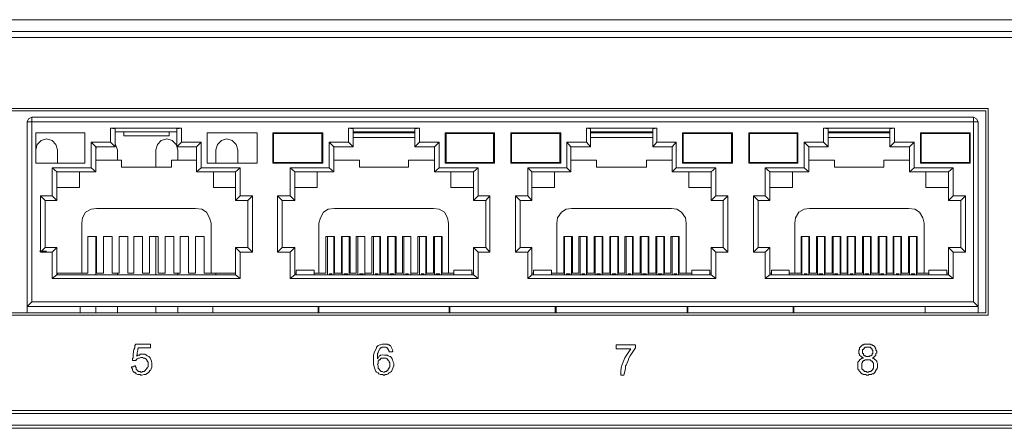
# Model space of a CAD drawing. Units: millimetres. Extents: x 124 to 859, y 168 to 405.
# Drawn here: x 333 to 399, y 168 to 195 of the extents above; entities that cross this region are included whole.
import ezdxf

# ---------------------------------------------------------------- set-up
doc = ezdxf.new("R2010")
doc.units = ezdxf.units.MM
doc.header["$LTSCALE"] = 23.1
doc.layers.add('レイヤー 1', color=7, linetype='CONTINUOUS')

msp = doc.modelspace()

# ---------------------------------------------------------------- linework, layer by layer
at = {"layer": 'レイヤー 1', "lineweight": 5}
for points in [[(205.045, 194.733), (440.044, 194.733)], [(440.044, 193.956), (205.045, 193.956)], [(397.515, 188.665), (269.098, 188.665)], [(397.515, 175.232), (397.515, 188.665)], [(334.084, 188.25), (333.877, 188.146), (333.773, 187.939)], [(333.773, 175.232), (333.773, 187.939)], [(396.996, 187.939), (333.773, 187.939)], [(334.084, 188.25), (334.084, 175.959)], [(334.084, 188.25), (396.685, 188.25)], [(396.685, 175.959), (396.685, 188.25)], [(396.996, 187.939), (396.893, 188.146), (396.685, 188.25)], [(396.996, 175.232), (396.996, 187.939)], [(334.344, 187.213), (334.344, 185.19)], [(334.344, 187.213), (337.611, 187.213)], [(337.611, 185.19), (337.611, 187.213)], [(339.323, 186.591), (339.323, 187.524)], [(339.323, 187.524), (339.634, 187.472)], [(339.323, 187.524), (344.042, 187.524)], [(339.634, 187.472), (339.634, 186.28)], [(343.731, 187.265), (339.634, 187.265)], [(340.205, 187.006), (340.205, 187.265)], [(343.213, 187.265), (343.213, 187.006)], [(344.042, 187.524), (343.731, 187.472)], [(343.731, 186.28), (343.731, 187.472)], [(344.042, 187.524), (344.042, 186.591)], [(345.754, 187.213), (345.754, 185.19)], [(345.754, 187.213), (349.073, 187.213)], [(349.073, 185.19), (349.073, 187.213)], [(350.111, 187.213), (350.111, 185.19)], [(350.111, 187.213), (353.43, 187.213)], [(350.318, 187.213), (350.318, 187.161)], [(350.37, 187.161), (350.37, 187.213)], [(350.889, 187.213), (350.889, 187.161)], [(350.889, 187.161), (350.889, 187.213)], [(351.044, 187.161), (351.044, 187.213)], [(352.548, 187.213), (352.548, 187.161)], [(352.652, 187.213), (352.652, 187.161)], [(352.704, 187.161), (352.704, 187.213)], [(353.171, 187.213), (353.171, 187.161)], [(353.223, 187.161), (353.223, 187.213)], [(353.43, 185.19), (353.43, 187.213)], [(355.141, 186.591), (355.141, 187.524)], [(355.141, 187.524), (355.453, 187.472)], [(355.141, 187.524), (359.861, 187.524)], [(355.453, 187.472), (355.453, 186.28)], [(359.55, 187.265), (355.453, 187.265)], [(359.55, 187.213), (355.453, 187.213)], [(355.971, 187.213), (355.971, 187.265)], [(358.979, 187.265), (358.979, 187.213)], [(359.861, 187.524), (359.55, 187.472)], [(359.55, 186.28), (359.55, 187.472)], [(359.861, 187.524), (359.861, 186.591)], [(361.573, 187.213), (361.573, 185.19)], [(361.573, 187.213), (364.84, 187.213)], [(361.78, 187.161), (361.832, 187.213)], [(361.78, 187.213), (361.78, 187.161)], [(362.299, 187.213), (362.299, 187.161)], [(362.299, 187.161), (362.299, 187.213)], [(362.454, 187.161), (362.454, 187.213)], [(363.959, 187.213), (363.959, 187.161)], [(364.114, 187.161), (364.114, 187.213)], [(364.114, 187.213), (364.114, 187.161)], [(364.633, 187.213), (364.633, 187.161)], [(364.633, 187.161), (364.633, 187.213)], [(364.84, 185.19), (364.84, 187.213)], [(365.929, 187.213), (365.929, 185.19)], [(365.929, 187.213), (369.249, 187.213)], [(366.137, 187.213), (366.137, 187.161)], [(366.189, 187.161), (366.189, 187.213)], [(366.707, 187.213), (366.656, 187.161)], [(366.707, 187.161), (366.707, 187.213)], [(366.811, 187.161), (366.811, 187.213)], [(368.315, 187.213), (368.315, 187.161)], [(368.471, 187.161), (368.471, 187.213)], [(368.471, 187.213), (368.471, 187.161)], [(368.989, 187.213), (368.989, 187.161)], [(369.041, 187.161), (369.041, 187.213)], [(369.249, 185.19), (369.249, 187.213)], [(370.96, 186.591), (370.96, 187.524)], [(371.22, 187.472), (370.96, 187.524)], [(370.96, 187.524), (375.628, 187.524)], [(371.22, 187.472), (371.22, 186.28)], [(375.369, 187.265), (371.22, 187.265)], [(375.369, 187.213), (371.22, 187.213)], [(371.79, 187.213), (371.79, 187.265)], [(374.798, 187.265), (374.798, 187.213)], [(375.369, 187.472), (375.628, 187.524)], [(375.369, 186.28), (375.369, 187.472)], [(375.628, 187.524), (375.628, 186.591)], [(377.34, 187.213), (377.34, 185.19)], [(377.34, 187.213), (380.659, 187.213)], [(377.547, 187.213), (377.547, 187.161)], [(377.599, 187.161), (377.599, 187.213)], [(378.118, 187.213), (378.118, 187.161)], [(378.118, 187.161), (378.118, 187.213)], [(378.273, 187.161), (378.273, 187.213)], [(379.777, 187.213), (379.777, 187.161)], [(379.881, 187.213), (379.881, 187.161)], [(379.933, 187.161), (379.933, 187.213)], [(380.4, 187.213), (380.4, 187.161)], [(380.452, 187.161), (380.452, 187.213)], [(380.659, 185.19), (380.659, 187.213)], [(381.748, 187.213), (381.748, 185.19)], [(381.748, 187.213), (385.016, 187.213)], [(381.956, 187.161), (381.956, 187.213)], [(381.956, 187.213), (381.956, 187.161)], [(382.474, 187.213), (382.474, 187.161)], [(382.474, 187.161), (382.474, 187.213)], [(382.63, 187.161), (382.63, 187.213)], [(384.134, 187.213), (384.134, 187.161)], [(384.29, 187.161), (384.29, 187.213)], [(384.29, 187.213), (384.29, 187.161)], [(384.756, 187.213), (384.808, 187.161)], [(384.808, 187.161), (384.808, 187.213)], [(385.016, 185.19), (385.016, 187.213)], [(386.727, 186.591), (386.727, 187.524)], [(386.727, 187.524), (387.038, 187.472)], [(386.727, 187.524), (391.447, 187.524)], [(387.038, 187.472), (387.038, 186.28)], [(391.136, 187.265), (387.038, 187.265)], [(391.136, 187.213), (387.038, 187.213)], [(387.609, 187.213), (387.609, 187.265)], [(390.617, 187.265), (390.617, 187.213)], [(391.447, 187.524), (391.136, 187.472)], [(391.136, 186.28), (391.136, 187.472)], [(391.447, 187.524), (391.447, 186.591)], [(393.158, 187.213), (393.158, 185.19)], [(393.158, 187.213), (396.478, 187.213)], [(393.366, 187.213), (393.366, 187.161)], [(393.418, 187.161), (393.418, 187.213)], [(393.885, 187.213), (393.885, 187.161)], [(393.936, 187.161), (393.936, 187.213)], [(394.04, 187.161), (394.04, 187.213)], [(395.544, 187.213), (395.544, 187.161)], [(395.7, 187.161), (395.7, 187.213)], [(395.7, 187.213), (395.7, 187.161)], [(396.218, 187.213), (396.218, 187.161)], [(396.27, 187.161), (396.27, 187.213)], [(396.478, 185.19), (396.478, 187.213)], [(335.796, 186.072), (335.692, 186.435), (335.433, 186.695), (335.07, 186.798), (334.707, 186.695), (334.447, 186.435), (334.344, 186.072)], [(338.026, 186.591), (338.337, 186.28)], [(338.026, 184.879), (338.026, 186.591)], [(338.026, 186.591), (339.323, 186.591)], [(339.323, 186.591), (339.634, 186.28)], [(340.205, 187.006), (343.213, 187.006)], [(343.783, 186.072), (343.68, 186.435), (343.42, 186.695), (343.057, 186.798), (342.694, 186.695), (342.435, 186.435), (342.331, 186.072)], [(343.731, 186.28), (344.042, 186.591)], [(344.042, 186.591), (345.339, 186.591)], [(345.339, 186.591), (345.028, 186.28)], [(345.339, 186.591), (345.339, 184.879)], [(347.777, 186.072), (347.673, 186.435), (347.414, 186.695), (347.051, 186.798), (346.688, 186.695), (346.428, 186.435), (346.325, 186.072)], [(350.163, 185.242), (350.163, 187.161)], [(353.378, 187.161), (350.163, 187.161)], [(353.378, 187.161), (353.378, 185.242)], [(353.845, 186.591), (354.156, 186.28)], [(353.845, 184.879), (353.845, 186.591)], [(353.845, 186.591), (355.141, 186.591)], [(355.141, 186.591), (355.453, 186.28)], [(355.453, 186.902), (359.55, 186.902)], [(359.861, 186.591), (359.55, 186.28)], [(359.861, 186.591), (361.158, 186.591)], [(361.158, 186.591), (360.847, 186.28)], [(361.158, 186.591), (361.158, 184.879)], [(361.625, 185.242), (361.625, 187.161)], [(364.788, 187.161), (361.625, 187.161)], [(364.788, 187.161), (364.788, 185.242)], [(365.981, 185.242), (365.981, 187.161)], [(369.197, 187.161), (365.981, 187.161)], [(369.197, 187.161), (369.197, 185.242)], [(369.664, 184.879), (369.664, 186.591)], [(369.923, 186.28), (369.664, 186.591)], [(369.664, 186.591), (370.96, 186.591)], [(370.96, 186.591), (371.22, 186.28)], [(371.22, 186.902), (375.369, 186.902)], [(375.369, 186.28), (375.628, 186.591)], [(375.628, 186.591), (376.925, 186.591)], [(376.925, 186.591), (376.665, 186.28)], [(376.925, 186.591), (376.925, 184.879)], [(377.392, 185.242), (377.392, 187.161)], [(380.607, 187.161), (377.392, 187.161)], [(380.607, 187.161), (380.607, 185.242)], [(381.8, 185.242), (381.8, 187.161)], [(384.964, 187.161), (381.8, 187.161)], [(384.964, 187.161), (384.964, 185.242)], [(385.431, 184.879), (385.431, 186.591)], [(385.431, 186.591), (385.742, 186.28)], [(385.431, 186.591), (386.727, 186.591)], [(386.727, 186.591), (387.038, 186.28)], [(387.038, 186.902), (391.136, 186.902)], [(391.447, 186.591), (391.136, 186.28)], [(391.447, 186.591), (392.743, 186.591)], [(392.743, 186.591), (392.432, 186.28)], [(392.743, 186.591), (392.743, 184.879)], [(393.21, 185.242), (393.21, 187.161)], [(396.426, 187.161), (393.21, 187.161)], [(396.426, 187.161), (396.426, 185.242)], [(335.796, 186.072), (335.796, 185.19)], [(338.337, 186.28), (338.337, 184.62)], [(339.634, 186.28), (338.337, 186.28)], [(338.389, 186.28), (338.337, 186.124)], [(339.79, 186.072), (339.634, 186.487)], [(339.79, 186.072), (339.79, 185.398)], [(342.331, 184.931), (342.331, 186.072)], [(345.028, 186.28), (343.731, 186.28)], [(343.783, 186.072), (343.783, 185.398)], [(345.028, 184.62), (345.028, 186.28)], [(346.325, 185.19), (346.325, 186.072)], [(347.777, 186.072), (347.777, 185.19)], [(354.156, 186.28), (354.156, 184.62)], [(355.453, 186.28), (354.156, 186.28)], [(360.847, 186.28), (359.55, 186.28)], [(360.847, 184.62), (360.847, 186.28)], [(369.923, 186.28), (369.923, 184.62)], [(371.22, 186.28), (369.923, 186.28)], [(376.665, 186.28), (375.369, 186.28)], [(376.665, 184.62), (376.665, 186.28)], [(385.742, 186.28), (385.742, 184.62)], [(387.038, 186.28), (385.742, 186.28)], [(392.432, 186.28), (391.136, 186.28)], [(392.432, 184.62), (392.432, 186.28)], [(338.337, 185.398), (340.049, 185.398)], [(340.049, 185.398), (340.049, 184.931)], [(343.368, 184.931), (343.368, 185.398)], [(343.368, 185.398), (345.028, 185.398)], [(354.156, 185.398), (355.867, 185.398)], [(355.867, 185.398), (355.867, 184.931)], [(359.135, 184.931), (359.135, 185.398)], [(359.135, 185.398), (360.847, 185.398)], [(369.923, 185.398), (371.635, 185.398)], [(371.635, 185.398), (371.635, 184.931)], [(374.954, 184.931), (374.954, 185.398)], [(374.954, 185.398), (376.665, 185.398)], [(385.742, 185.398), (387.453, 185.398)], [(387.453, 185.398), (387.453, 184.931)], [(390.721, 184.931), (390.721, 185.398)], [(390.721, 185.398), (392.432, 185.398)], [(334.344, 185.19), (337.611, 185.19)], [(335.433, 184.879), (335.744, 184.62)], [(335.433, 183.012), (335.433, 184.879)], [(335.433, 184.879), (338.026, 184.879)], [(335.744, 184.62), (335.744, 182.701)], [(338.337, 184.62), (335.744, 184.62)], [(337.248, 184.62), (337.248, 183.583)], [(338.026, 184.879), (338.337, 184.62)], [(340.049, 184.931), (343.368, 184.931)], [(345.339, 184.879), (345.028, 184.62)], [(347.621, 184.62), (345.028, 184.62)], [(345.339, 184.879), (347.932, 184.879)], [(345.754, 185.19), (349.073, 185.19)], [(346.169, 184.62), (346.169, 183.583)], [(347.932, 184.879), (347.621, 184.62)], [(347.621, 182.701), (347.621, 184.62)], [(347.932, 184.879), (347.932, 183.012)], [(350.111, 185.19), (353.43, 185.19)], [(350.163, 185.242), (353.378, 185.242)], [(351.252, 183.012), (351.252, 184.879)], [(351.252, 184.879), (351.563, 184.62)], [(351.252, 184.879), (353.845, 184.879)], [(351.563, 184.62), (351.563, 182.701)], [(354.156, 184.62), (351.563, 184.62)], [(353.067, 184.62), (353.067, 183.583)], [(353.845, 184.879), (354.156, 184.62)], [(355.867, 184.931), (359.135, 184.931)], [(361.158, 184.879), (360.847, 184.62)], [(363.44, 184.62), (360.847, 184.62)], [(361.158, 184.879), (363.751, 184.879)], [(361.573, 185.19), (364.84, 185.19)], [(361.625, 185.242), (364.788, 185.242)], [(361.936, 184.62), (361.936, 183.583)], [(363.44, 184.62), (363.751, 184.879)], [(363.44, 182.701), (363.44, 184.62)], [(363.751, 184.879), (363.751, 183.012)], [(365.929, 185.19), (369.249, 185.19)], [(365.981, 185.242), (369.197, 185.242)], [(367.071, 183.012), (367.071, 184.879)], [(367.33, 184.62), (367.071, 184.879)], [(367.071, 184.879), (369.664, 184.879)], [(367.33, 184.62), (367.33, 182.701)], [(369.923, 184.62), (367.33, 184.62)], [(368.834, 184.62), (368.834, 183.583)], [(369.923, 184.62), (369.664, 184.879)], [(371.635, 184.931), (374.954, 184.931)], [(376.925, 184.879), (376.665, 184.62)], [(379.259, 184.62), (376.665, 184.62)], [(376.925, 184.879), (379.57, 184.879)], [(377.34, 185.19), (380.659, 185.19)], [(377.392, 185.242), (380.607, 185.242)], [(377.755, 184.62), (377.755, 183.583)], [(379.259, 184.62), (379.57, 184.879)], [(379.259, 182.701), (379.259, 184.62)], [(379.57, 184.879), (379.57, 183.012)], [(381.748, 185.19), (385.016, 185.19)], [(381.8, 185.242), (384.964, 185.242)], [(382.837, 183.012), (382.837, 184.879)], [(382.837, 184.879), (383.148, 184.62)], [(382.837, 184.879), (385.431, 184.879)], [(383.148, 184.62), (383.148, 182.701)], [(385.742, 184.62), (383.148, 184.62)], [(384.653, 184.62), (384.653, 183.583)], [(385.431, 184.879), (385.742, 184.62)], [(387.453, 184.931), (390.721, 184.931)], [(392.743, 184.879), (392.432, 184.62)], [(395.026, 184.62), (392.432, 184.62)], [(392.743, 184.879), (395.337, 184.879)], [(393.158, 185.19), (396.478, 185.19)], [(393.21, 185.242), (396.426, 185.242)], [(393.521, 184.62), (393.521, 183.583)], [(395.026, 184.62), (395.337, 184.879)], [(395.026, 182.701), (395.026, 184.62)], [(395.337, 184.879), (395.337, 183.012)], [(335.744, 183.583), (337.248, 183.583)], [(347.621, 183.583), (346.169, 183.583)], [(351.563, 183.583), (353.067, 183.583)], [(363.44, 183.583), (361.936, 183.583)], [(367.33, 183.583), (368.834, 183.583)], [(379.259, 183.583), (377.755, 183.583)], [(383.148, 183.583), (384.653, 183.583)], [(395.026, 183.583), (393.521, 183.583)], [(334.655, 183.012), (334.966, 182.701)], [(334.655, 179.278), (334.655, 183.012)], [(334.655, 183.012), (335.433, 183.012)], [(334.966, 182.701), (334.966, 179.589)], [(335.744, 182.701), (334.966, 182.701)], [(335.433, 183.012), (335.744, 182.701)], [(347.932, 183.012), (347.621, 182.701)], [(348.451, 182.701), (347.621, 182.701)], [(347.932, 183.012), (348.762, 183.012)], [(348.762, 183.012), (348.451, 182.701)], [(348.451, 179.589), (348.451, 182.701)], [(348.762, 183.012), (348.762, 179.278)], [(350.422, 179.278), (350.422, 183.012)], [(350.733, 182.701), (350.422, 183.012)], [(350.422, 183.012), (351.252, 183.012)], [(350.733, 182.701), (350.733, 179.589)], [(351.563, 182.701), (350.733, 182.701)], [(351.252, 183.012), (351.563, 182.701)], [(363.44, 182.701), (363.751, 183.012)], [(364.27, 182.701), (363.44, 182.701)], [(363.751, 183.012), (364.529, 183.012)], [(364.27, 182.701), (364.529, 183.012)], [(364.27, 179.589), (364.27, 182.701)], [(364.529, 183.012), (364.529, 179.278)], [(366.24, 179.278), (366.24, 183.012)], [(366.552, 182.701), (366.24, 183.012)], [(366.24, 183.012), (367.071, 183.012)], [(366.552, 182.701), (366.552, 179.589)], [(367.33, 182.701), (366.552, 182.701)], [(367.071, 183.012), (367.33, 182.701)], [(379.259, 182.701), (379.57, 183.012)], [(380.037, 182.701), (379.259, 182.701)], [(379.57, 183.012), (380.348, 183.012)], [(380.037, 182.701), (380.348, 183.012)], [(380.037, 179.589), (380.037, 182.701)], [(380.348, 183.012), (380.348, 179.278)], [(382.059, 179.278), (382.059, 183.012)], [(382.37, 182.701), (382.059, 183.012)], [(382.059, 183.012), (382.837, 183.012)], [(382.37, 182.701), (382.37, 179.589)], [(383.148, 182.701), (382.37, 182.701)], [(382.837, 183.012), (383.148, 182.701)], [(395.026, 182.701), (395.337, 183.012)], [(395.855, 182.701), (395.026, 182.701)], [(395.337, 183.012), (396.166, 183.012)], [(395.855, 182.701), (396.166, 183.012)], [(395.855, 179.589), (395.855, 182.701)], [(396.166, 183.012), (396.166, 179.278)], [(338.389, 182.182), (338.026, 182.13), (337.663, 181.923), (337.456, 181.56), (337.404, 181.197)], [(344.976, 182.182), (338.389, 182.182)], [(346.013, 181.197), (345.91, 181.56), (345.702, 181.923), (345.391, 182.13), (344.976, 182.182)], [(354.208, 182.182), (353.793, 182.13), (353.482, 181.923), (353.274, 181.56), (353.171, 181.197)], [(360.795, 182.182), (354.208, 182.182)], [(361.78, 181.197), (361.728, 181.56), (361.521, 181.923), (361.158, 182.13), (360.795, 182.182)], [(369.975, 182.182), (369.612, 182.13), (369.3, 181.923), (369.041, 181.56), (368.989, 181.197)], [(376.614, 182.182), (369.975, 182.182)], [(377.599, 181.197), (377.547, 181.56), (377.288, 181.923), (376.977, 182.13), (376.614, 182.182)], [(385.794, 182.182), (385.431, 182.13), (385.068, 181.923), (384.86, 181.56), (384.808, 181.197)], [(392.38, 182.182), (385.794, 182.182)], [(393.418, 181.197), (393.314, 181.56), (393.106, 181.923), (392.795, 182.13), (392.38, 182.182)], [(337.404, 177.877), (337.404, 181.197)], [(346.013, 181.197), (346.013, 177.877)], [(353.171, 177.877), (353.171, 181.197)], [(361.78, 181.197), (361.78, 177.877)], [(368.989, 177.877), (368.989, 181.197)], [(377.599, 181.197), (377.599, 177.877)], [(384.808, 177.877), (384.808, 181.197)], [(393.418, 181.197), (393.418, 177.877)], [(337.819, 180.315), (337.819, 177.877)], [(337.819, 180.315), (338.389, 180.315)], [(338.337, 177.774), (338.337, 180.315)], [(338.389, 177.877), (338.389, 180.315)], [(338.856, 180.315), (338.856, 177.877)], [(338.856, 180.315), (339.427, 180.315)], [(339.427, 177.877), (339.427, 180.315)], [(339.893, 180.315), (339.893, 177.877)], [(339.893, 180.315), (340.464, 180.315)], [(340.464, 177.877), (340.464, 180.315)], [(340.879, 180.315), (340.879, 177.877)], [(340.879, 180.315), (341.449, 180.315)], [(341.449, 177.877), (341.449, 180.315)], [(341.916, 180.315), (341.916, 177.877)], [(341.916, 180.315), (342.487, 180.315)], [(342.331, 177.774), (342.331, 180.315)], [(342.487, 177.877), (342.487, 180.315)], [(342.954, 180.315), (342.954, 177.877)], [(342.954, 180.315), (343.524, 180.315)], [(343.524, 177.877), (343.524, 180.315)], [(343.939, 180.315), (343.939, 177.877)], [(343.939, 180.315), (344.509, 180.315)], [(344.509, 177.877), (344.509, 180.315)], [(344.976, 180.315), (344.976, 177.877)], [(345.547, 180.315), (344.976, 180.315)], [(345.547, 177.877), (345.547, 180.315)], [(353.638, 180.315), (353.638, 177.877)], [(353.638, 180.315), (354.208, 180.315)], [(353.741, 177.774), (353.741, 180.315)], [(354.156, 177.774), (354.156, 180.315)], [(354.208, 177.877), (354.208, 180.315)], [(354.675, 180.315), (354.675, 177.877)], [(354.675, 180.315), (355.245, 180.315)], [(354.727, 177.774), (354.727, 180.315)], [(355.193, 177.774), (355.193, 180.315)], [(355.245, 177.877), (355.245, 180.315)], [(355.66, 180.315), (355.66, 177.877)], [(355.66, 180.315), (356.231, 180.315)], [(355.764, 177.774), (355.764, 180.315)], [(356.231, 177.774), (356.231, 180.315), (356.231, 177.877)], [(356.698, 180.315), (356.698, 177.877)], [(356.698, 180.315), (357.268, 180.315)], [(356.801, 177.774), (356.801, 180.315)], [(357.216, 177.774), (357.216, 180.315)], [(357.268, 177.877), (357.268, 180.315)], [(357.735, 180.315), (357.735, 177.877)], [(357.735, 180.315), (358.305, 180.315)], [(357.787, 177.774), (357.787, 180.315)], [(358.253, 177.774), (358.253, 180.315)], [(358.305, 177.877), (358.305, 180.315)], [(358.72, 180.315), (358.72, 177.877)], [(358.72, 180.315), (359.291, 180.315)], [(358.824, 177.774), (358.824, 180.315)], [(359.291, 177.774), (359.291, 180.315), (359.291, 177.877)], [(359.757, 180.315), (359.757, 177.877)], [(359.757, 180.315), (360.328, 180.315)], [(359.861, 177.774), (359.861, 180.315)], [(360.276, 177.774), (360.276, 180.315)], [(360.328, 177.877), (360.328, 180.315)], [(360.795, 180.315), (360.795, 177.877)], [(361.365, 180.315), (360.795, 180.315)], [(360.847, 177.774), (360.847, 180.315)], [(361.313, 177.774), (361.313, 180.315)], [(361.365, 177.877), (361.365, 180.315)], [(369.456, 180.315), (369.456, 177.877)], [(369.456, 180.315), (370.027, 180.315)], [(369.508, 177.774), (369.508, 180.315)], [(369.975, 177.774), (369.975, 180.315)], [(370.027, 177.877), (370.027, 180.315)], [(370.442, 180.315), (370.442, 177.877)], [(370.442, 180.315), (371.012, 180.315)], [(370.546, 177.774), (370.546, 180.315)], [(370.96, 177.774), (370.96, 180.315)], [(371.012, 177.877), (371.012, 180.315)], [(371.479, 180.315), (371.479, 177.877)], [(371.479, 180.315), (372.049, 180.315)], [(371.531, 177.774), (371.531, 180.315)], [(371.998, 177.774), (371.998, 180.315)], [(372.049, 177.877), (372.049, 180.315)], [(372.516, 180.315), (372.516, 177.877)], [(372.516, 180.315), (373.087, 180.315)], [(372.568, 177.774), (372.568, 180.315)], [(373.035, 177.774), (373.035, 180.315)], [(373.087, 177.877), (373.087, 180.315)], [(373.502, 180.315), (373.502, 177.877)], [(373.502, 180.315), (374.072, 180.315)], [(373.606, 177.774), (373.606, 180.315)], [(374.021, 177.774), (374.021, 180.315)], [(374.072, 177.877), (374.072, 180.315)], [(374.539, 180.315), (374.539, 177.877)], [(374.539, 180.315), (375.109, 180.315)], [(374.591, 177.774), (374.591, 180.315)], [(375.058, 177.774), (375.058, 180.315)], [(375.109, 177.877), (375.109, 180.315)], [(375.576, 180.315), (375.576, 177.877)], [(375.576, 180.315), (376.147, 180.315)], [(375.628, 177.774), (375.628, 180.315)], [(376.095, 177.774), (376.095, 180.315)], [(376.147, 177.877), (376.147, 180.315)], [(376.562, 180.315), (376.562, 177.877)], [(377.132, 180.315), (376.562, 180.315)], [(376.665, 177.774), (376.665, 180.315)], [(377.08, 177.774), (377.08, 180.315)], [(377.132, 177.877), (377.132, 180.315)], [(385.223, 180.315), (385.223, 177.877)], [(385.223, 180.315), (385.794, 180.315)], [(385.275, 177.774), (385.275, 180.315)], [(385.742, 177.774), (385.742, 180.315)], [(385.794, 177.877), (385.794, 180.315)], [(386.26, 180.315), (386.26, 177.877)], [(386.26, 180.315), (386.831, 180.315)], [(386.312, 177.774), (386.312, 180.315)], [(386.779, 177.774), (386.779, 180.315)], [(386.831, 177.877), (386.831, 180.315)], [(387.298, 180.315), (387.298, 177.877)], [(387.298, 180.315), (387.868, 180.315)], [(387.35, 177.774), (387.35, 180.315)], [(387.817, 177.774), (387.817, 180.315)], [(387.868, 177.877), (387.868, 180.315)], [(388.283, 180.315), (388.283, 177.877)], [(388.283, 180.315), (388.854, 180.315)], [(388.335, 177.774), (388.335, 180.315)], [(388.802, 177.774), (388.802, 180.315)], [(388.854, 177.877), (388.854, 180.315)], [(389.32, 180.315), (389.32, 177.877)], [(389.32, 180.315), (389.891, 180.315)], [(389.372, 177.774), (389.372, 180.315)], [(389.839, 177.774), (389.839, 180.315)], [(389.891, 177.877), (389.891, 180.315)], [(390.358, 180.315), (390.358, 177.877)], [(390.358, 180.315), (390.928, 180.315)], [(390.41, 177.774), (390.41, 180.315)], [(390.877, 177.774), (390.877, 180.315)], [(390.928, 177.877), (390.928, 180.315)], [(391.343, 180.315), (391.343, 177.877)], [(391.343, 180.315), (391.914, 180.315)], [(391.395, 177.774), (391.395, 180.315)], [(391.862, 177.774), (391.862, 180.315)], [(391.914, 177.877), (391.914, 180.315)], [(392.38, 180.315), (392.38, 177.877)], [(392.951, 180.315), (392.38, 180.315)], [(392.432, 177.774), (392.432, 180.315)], [(392.899, 177.774), (392.899, 180.315)], [(392.951, 177.877), (392.951, 180.315)], [(334.655, 179.278), (334.966, 179.589)], [(334.966, 179.589), (335.744, 179.589)], [(335.744, 179.589), (335.433, 179.278)], [(335.744, 179.589), (335.744, 177.774)], [(347.621, 177.774), (347.621, 179.589)], [(347.932, 179.278), (347.621, 179.589)], [(347.621, 179.589), (348.451, 179.589)], [(348.762, 179.278), (348.451, 179.589)], [(350.422, 179.278), (350.733, 179.589)], [(350.733, 179.589), (351.563, 179.589)], [(351.563, 179.589), (351.252, 179.278)], [(351.563, 179.589), (351.563, 177.774)], [(363.44, 177.774), (363.44, 179.589)], [(363.44, 179.589), (363.751, 179.278)], [(363.44, 179.589), (364.27, 179.589)], [(364.27, 179.589), (364.529, 179.278)], [(366.24, 179.278), (366.552, 179.589)], [(366.552, 179.589), (367.33, 179.589)], [(367.33, 179.589), (367.071, 179.278)], [(367.33, 179.589), (367.33, 177.774)], [(379.259, 177.774), (379.259, 179.589)], [(379.259, 179.589), (379.57, 179.278)], [(379.259, 179.589), (380.037, 179.589)], [(380.037, 179.589), (380.348, 179.278)], [(382.059, 179.278), (382.37, 179.589)], [(382.37, 179.589), (383.148, 179.589)], [(383.148, 179.589), (382.837, 179.278)], [(383.148, 179.589), (383.148, 177.774)], [(395.026, 177.774), (395.026, 179.589)], [(395.026, 179.589), (395.337, 179.278)], [(395.026, 179.589), (395.855, 179.589)], [(395.855, 179.589), (396.166, 179.278)], [(334.603, 179.33), (335.07, 179.33)], [(335.433, 179.278), (334.655, 179.278)], [(335.433, 177.514), (335.433, 179.278)], [(348.762, 179.278), (347.932, 179.278)], [(347.932, 179.278), (347.932, 177.514)], [(351.252, 179.278), (350.422, 179.278)], [(351.252, 177.514), (351.252, 179.278)], [(364.529, 179.278), (363.751, 179.278)], [(363.751, 179.278), (363.751, 177.514)], [(367.071, 179.278), (366.24, 179.278)], [(367.071, 177.514), (367.071, 179.278)], [(380.348, 179.278), (379.57, 179.278)], [(379.57, 179.278), (379.57, 177.514)], [(382.837, 179.278), (382.059, 179.278)], [(382.837, 177.514), (382.837, 179.278)], [(396.166, 179.278), (395.337, 179.278)], [(395.337, 179.278), (395.337, 177.514)], [(352.86, 178.085), (351.666, 178.085)], [(351.666, 178.085), (351.666, 177.774)], [(352.86, 177.774), (352.86, 178.085)], [(363.336, 178.085), (362.143, 178.085)], [(362.143, 178.085), (362.143, 177.774)], [(363.336, 177.774), (363.336, 178.085)], [(368.626, 178.085), (367.434, 178.085)], [(367.434, 178.085), (367.434, 177.774)], [(368.626, 177.774), (368.626, 178.085)], [(379.155, 178.085), (377.962, 178.085)], [(377.962, 178.085), (377.962, 177.774)], [(379.155, 177.774), (379.155, 178.085)], [(384.445, 178.085), (383.252, 178.085)], [(383.252, 178.085), (383.252, 177.774)], [(384.445, 177.774), (384.445, 178.085)], [(394.922, 178.085), (393.729, 178.085)], [(393.729, 178.085), (393.729, 177.774)], [(394.922, 177.774), (394.922, 178.085)], [(335.433, 177.514), (335.744, 177.774)], [(347.932, 177.514), (335.433, 177.514)], [(337.819, 177.877), (335.744, 177.877)], [(335.744, 177.774), (347.621, 177.774)], [(335.796, 177.877), (335.796, 177.774)], [(338.856, 177.877), (338.389, 177.877)], [(339.893, 177.877), (339.427, 177.877)], [(339.79, 177.877), (339.79, 177.774)], [(340.879, 177.877), (340.464, 177.877)], [(341.916, 177.877), (341.449, 177.877)], [(342.954, 177.877), (342.487, 177.877)], [(343.939, 177.877), (343.524, 177.877)], [(343.783, 177.877), (343.783, 177.774)], [(344.976, 177.877), (344.509, 177.877)], [(347.621, 177.877), (345.547, 177.877)], [(346.325, 177.774), (346.325, 177.877)], [(347.932, 177.514), (347.621, 177.774)], [(351.563, 177.774), (351.252, 177.514)], [(363.751, 177.514), (351.252, 177.514)], [(351.666, 177.877), (351.563, 177.877)], [(351.563, 177.774), (363.44, 177.774)], [(353.638, 177.877), (352.86, 177.877)], [(353.845, 177.825), (353.949, 177.825)], [(353.949, 177.825), (354.052, 177.825)], [(354.675, 177.877), (354.208, 177.877)], [(354.83, 177.825), (354.986, 177.825)], [(354.986, 177.825), (355.09, 177.825)], [(355.66, 177.877), (355.245, 177.877)], [(355.867, 177.825), (355.971, 177.825)], [(355.971, 177.825), (356.127, 177.825)], [(356.698, 177.877), (356.231, 177.877)], [(356.905, 177.825), (357.009, 177.825)], [(357.009, 177.825), (357.113, 177.825)], [(357.735, 177.877), (357.268, 177.877)], [(357.89, 177.825), (358.046, 177.825)], [(358.046, 177.825), (358.15, 177.825)], [(358.72, 177.877), (358.305, 177.877)], [(358.927, 177.825), (359.031, 177.825)], [(359.031, 177.825), (359.135, 177.825)], [(359.757, 177.877), (359.291, 177.877)], [(359.965, 177.825), (360.069, 177.825)], [(360.069, 177.825), (360.173, 177.825)], [(360.795, 177.877), (360.328, 177.877)], [(360.95, 177.825), (361.106, 177.825)], [(361.106, 177.825), (361.21, 177.825)], [(362.143, 177.877), (361.365, 177.877)], [(363.44, 177.877), (363.336, 177.877)], [(363.44, 177.774), (363.751, 177.514)], [(367.33, 177.774), (367.071, 177.514)], [(379.57, 177.514), (367.071, 177.514)], [(367.434, 177.877), (367.33, 177.877)], [(367.33, 177.774), (379.259, 177.774)], [(369.456, 177.877), (368.626, 177.877)], [(369.612, 177.825), (369.716, 177.825)], [(369.716, 177.825), (369.871, 177.825)], [(370.442, 177.877), (370.027, 177.877)], [(370.649, 177.825), (370.753, 177.825)], [(370.753, 177.825), (370.857, 177.825)], [(371.479, 177.877), (371.012, 177.877)], [(371.635, 177.825), (371.79, 177.825)], [(371.79, 177.825), (371.894, 177.825)], [(372.516, 177.877), (372.049, 177.877)], [(372.672, 177.825), (372.775, 177.825)], [(372.775, 177.825), (372.931, 177.825)], [(373.502, 177.877), (373.087, 177.877)], [(373.709, 177.825), (373.813, 177.825)], [(373.813, 177.825), (373.917, 177.825)], [(374.539, 177.877), (374.072, 177.877)], [(374.695, 177.825), (374.85, 177.825)], [(374.85, 177.825), (374.954, 177.825)], [(375.576, 177.877), (375.109, 177.877)], [(375.732, 177.825), (375.835, 177.825)], [(375.835, 177.825), (375.991, 177.825)], [(376.562, 177.877), (376.147, 177.877)], [(376.769, 177.825), (376.873, 177.825)], [(376.873, 177.825), (376.977, 177.825)], [(377.962, 177.877), (377.132, 177.877)], [(379.259, 177.877), (379.155, 177.877)], [(379.259, 177.774), (379.57, 177.514)], [(383.148, 177.774), (382.837, 177.514)], [(395.337, 177.514), (382.837, 177.514)], [(383.252, 177.877), (383.148, 177.877)], [(383.148, 177.774), (395.026, 177.774)], [(385.223, 177.877), (384.445, 177.877)], [(385.431, 177.825), (385.534, 177.825)], [(385.534, 177.825), (385.638, 177.825)], [(386.26, 177.877), (385.794, 177.877)], [(386.416, 177.825), (386.52, 177.825)], [(386.52, 177.825), (386.675, 177.825)], [(387.298, 177.877), (386.831, 177.877)], [(387.453, 177.825), (387.557, 177.825)], [(387.557, 177.825), (387.661, 177.825)], [(388.283, 177.877), (387.868, 177.877)], [(388.491, 177.825), (388.594, 177.825)], [(388.594, 177.825), (388.698, 177.825)], [(389.32, 177.877), (388.854, 177.877)], [(389.476, 177.825), (389.58, 177.825)], [(389.58, 177.825), (389.735, 177.825)], [(390.358, 177.877), (389.891, 177.877)], [(390.513, 177.825), (390.617, 177.825)], [(390.617, 177.825), (390.721, 177.825)], [(391.343, 177.877), (390.928, 177.877)], [(391.551, 177.825), (391.654, 177.825)], [(391.654, 177.825), (391.758, 177.825)], [(392.38, 177.877), (391.914, 177.877)], [(392.536, 177.825), (392.64, 177.825)], [(392.64, 177.825), (392.795, 177.825)], [(393.729, 177.877), (392.951, 177.877)], [(395.026, 177.877), (394.922, 177.877)], [(395.026, 177.774), (395.337, 177.514)], [(333.773, 175.647), (334.084, 175.959)], [(396.996, 175.647), (333.773, 175.647)], [(334.084, 175.959), (396.685, 175.959)], [(337.3, 175.232), (337.3, 175.647)], [(338.337, 175.232), (338.337, 175.647)], [(339.79, 175.647), (339.79, 175.232)], [(342.331, 175.232), (342.331, 175.647)], [(343.783, 175.647), (343.783, 175.232)], [(346.117, 175.647), (346.117, 175.232)], [(353.119, 175.232), (353.119, 175.647)], [(353.171, 175.232), (353.171, 175.647)], [(361.832, 175.647), (361.832, 175.232)], [(361.884, 175.647), (361.884, 175.232)], [(368.886, 175.232), (368.886, 175.647)], [(368.937, 175.232), (368.937, 175.647)], [(377.651, 175.647), (377.651, 175.232)], [(377.703, 175.647), (377.703, 175.232)], [(384.705, 175.232), (384.705, 175.647)], [(384.756, 175.232), (384.756, 175.647)], [(393.47, 175.388), (393.47, 175.44)], [(396.685, 175.959), (396.996, 175.647)], [(269.098, 175.232), (397.515, 175.232)], [(353.119, 175.388), (353.171, 175.388)], [(361.832, 175.388), (361.884, 175.388)], [(368.886, 175.388), (368.937, 175.388)], [(377.651, 175.388), (377.703, 175.388)], [(384.705, 175.388), (384.756, 175.388)], [(357.061, 171.809), (357.113, 171.705), (357.113, 171.55), (357.32, 171.342), (357.372, 171.342), (357.476, 171.29), (357.527, 171.29), (357.579, 171.342), (357.683, 171.342), (357.683, 171.394), (357.735, 171.394), (357.787, 171.446), (357.787, 171.498), (357.839, 171.55), (357.839, 171.602), (357.89, 171.653), (357.89, 171.913), (357.839, 171.965), (357.839, 172.017), (357.787, 172.069), (357.787, 172.12), (357.735, 172.12), (357.735, 172.172), (357.683, 172.172), (357.631, 172.224), (357.32, 172.224), (357.216, 172.12), (357.164, 172.12), (357.164, 172.069), (357.113, 172.017), (357.113, 171.861), (357.061, 171.809)], [(389.943, 172.743), (389.943, 172.795)], [(389.268, 171.705), (389.268, 171.498), (389.32, 171.498), (389.32, 171.446), (389.372, 171.446), (389.372, 171.394), (389.424, 171.394), (389.424, 171.342), (389.58, 171.342), (389.58, 171.29), (389.735, 171.29), (389.735, 171.342), (389.891, 171.342), (389.891, 171.394), (389.943, 171.394), (389.943, 171.446), (389.995, 171.446), (389.995, 171.498), (390.046, 171.55), (390.046, 171.861), (390.046, 171.913)], [(205.045, 168.542), (440.044, 168.542)], [(205.045, 167.764), (440.044, 167.764)], [(234.141, 167.556), (411.052, 167.556)]]:
    msp.add_lwpolyline(points, dxfattribs=at)
for points in [[(205.045, 193.541), (277.413, 193.541), (349.782, 193.541), (422.151, 193.541)], [(397.671, 175.077), (354.744, 175.077), (311.817, 175.077), (268.89, 175.077)]]:
    msp.add_open_spline(points, degree=3, dxfattribs=at)
for points, knots in [([(410.948, 168.749), (347.448, 168.749), (283.948, 168.749), (220.449, 168.749), (216.472, 168.749), (212.496, 168.749), (208.519, 168.749), (207.759, 168.749), (206.998, 168.749), (206.238, 168.749), (205.862, 168.76), (206.025, 168.696), (205.667, 168.853), (205.667, 168.853), (205.563, 168.905), (205.563, 168.905), (205.563, 168.905), (205.408, 168.957), (205.408, 168.957), (205.408, 168.957), (205.304, 169.06), (205.304, 169.06), (205.304, 169.06), (205.252, 169.216), (205.252, 169.216), (205.252, 169.216), (205.148, 169.32), (205.148, 169.32), (205.148, 169.32), (205.096, 169.475), (205.096, 169.475), (205.096, 169.475), (205.096, 169.579), (205.096, 169.579), (204.986, 169.741), (205.074, 170.545), (205.045, 170.772), (205.045, 172.432), (205.045, 174.091), (205.045, 175.751), (205.045, 181.335), (205.045, 186.919), (205.045, 192.503)], [0, 0, 0, 0, 1, 1, 1, 2, 2, 2, 3, 3, 3, 4, 4, 4, 5, 5, 5, 6, 6, 6, 7, 7, 7, 8, 8, 8, 9, 9, 9, 10, 10, 10, 11, 11, 11, 12, 12, 12, 13, 13, 13, 14, 14, 14, 14]), ([(268.89, 188.821), (311.817, 188.821), (354.744, 188.821), (397.671, 188.821), (397.671, 184.239), (397.671, 179.658), (397.671, 175.077)], [0, 0, 0, 0, 1, 1, 1, 2, 2, 2, 2]), ([(393.47, 175.647), (393.47, 175.647), (393.47, 175.232), (393.47, 175.232), (393.47, 175.232), (393.47, 175.647), (393.47, 175.647)], [0, 0, 0, 0, 1, 1, 1, 2, 2, 2, 2]), ([(340.723, 171.653), (340.723, 171.653), (340.827, 171.653), (340.827, 171.653), (340.827, 171.653), (340.931, 171.705), (340.931, 171.705), (340.931, 171.705), (340.982, 171.705), (340.982, 171.705), (340.982, 171.705), (340.982, 171.653), (340.982, 171.653), (340.982, 171.653), (341.034, 171.602), (341.034, 171.602), (341.034, 171.602), (341.034, 171.498), (341.034, 171.498), (341.034, 171.498), (341.19, 171.342), (341.19, 171.342), (341.19, 171.342), (341.294, 171.342), (341.294, 171.342), (341.294, 171.342), (341.345, 171.29), (341.345, 171.29), (341.345, 171.29), (341.397, 171.29), (341.397, 171.29), (341.397, 171.29), (341.449, 171.342), (341.449, 171.342), (341.449, 171.342), (341.553, 171.342), (341.553, 171.342), (341.553, 171.342), (341.76, 171.55), (341.76, 171.55), (341.76, 171.55), (341.76, 171.602), (341.76, 171.602), (341.76, 171.602), (341.812, 171.653), (341.812, 171.653), (341.812, 171.653), (341.812, 171.965), (341.812, 171.965), (341.675, 172.089), (341.876, 171.984), (341.605, 172.224), (341.605, 172.224), (341.501, 172.224), (341.501, 172.224), (341.501, 172.224), (341.449, 172.276), (341.449, 172.276), (341.449, 172.276), (341.345, 172.276), (341.345, 172.276), (341.345, 172.276), (341.242, 172.224), (341.242, 172.224), (341.242, 172.224), (341.19, 172.224), (341.19, 172.224), (341.19, 172.224), (341.086, 172.172), (341.086, 172.172), (341.086, 172.172), (341.034, 172.12), (341.034, 172.12), (341.034, 172.12), (341.034, 172.069), (341.034, 172.069), (341.034, 172.069), (340.775, 172.069), (340.775, 172.069), (340.775, 172.069), (340.775, 172.224), (340.775, 172.224), (340.775, 172.224), (340.827, 172.224), (340.827, 172.224), (340.827, 172.224), (340.827, 172.484), (340.827, 172.484), (340.827, 172.484), (340.879, 172.795), (340.879, 172.795), (340.879, 172.795), (340.931, 172.899), (340.931, 172.899), (340.931, 172.899), (340.931, 173.054), (340.931, 173.054), (340.931, 173.054), (340.982, 173.106), (340.982, 173.106), (340.982, 173.106), (340.982, 173.158), (340.982, 173.158), (341.311, 173.158), (341.639, 173.158), (341.968, 173.158), (341.968, 173.071), (341.968, 172.985), (341.968, 172.899), (341.726, 172.899), (341.484, 172.899), (341.242, 172.899), (341.242, 172.899), (341.19, 172.899), (341.19, 172.899), (341.19, 172.899), (341.138, 172.847), (341.138, 172.847), (341.138, 172.847), (341.138, 172.743), (341.138, 172.743), (341.138, 172.743), (341.086, 172.587), (341.086, 172.587), (341.086, 172.587), (341.086, 172.38), (341.086, 172.38), (341.086, 172.38), (341.034, 172.38), (341.034, 172.38), (341.034, 172.38), (341.086, 172.38), (341.086, 172.38), (341.086, 172.38), (341.138, 172.432), (341.138, 172.432), (341.138, 172.432), (341.242, 172.432), (341.242, 172.432), (341.242, 172.432), (341.294, 172.484), (341.294, 172.484), (341.294, 172.484), (341.605, 172.484), (341.605, 172.484), (341.605, 172.484), (341.708, 172.432), (341.708, 172.432), (341.708, 172.432), (341.76, 172.38), (341.76, 172.38), (341.76, 172.38), (341.864, 172.328), (341.864, 172.328), (342.104, 172.137), (342.132, 171.667), (341.968, 171.394), (341.968, 171.394), (341.916, 171.394), (341.916, 171.394), (341.916, 171.394), (341.916, 171.342), (341.916, 171.342), (341.916, 171.342), (341.812, 171.238), (341.812, 171.238), (341.812, 171.238), (341.708, 171.187), (341.708, 171.187), (341.708, 171.187), (341.657, 171.135), (341.657, 171.135), (341.657, 171.135), (341.553, 171.135), (341.553, 171.135), (341.553, 171.135), (341.397, 171.083), (341.397, 171.083), (341.397, 171.083), (341.345, 171.083), (341.345, 171.083), (341.345, 171.083), (341.294, 171.135), (341.294, 171.135), (341.294, 171.135), (341.138, 171.135), (341.138, 171.135), (341.138, 171.135), (341.034, 171.187), (341.034, 171.187), (341.034, 171.187), (340.982, 171.238), (340.982, 171.238), (340.982, 171.238), (340.931, 171.238), (340.931, 171.238), (340.931, 171.238), (340.931, 171.29), (340.931, 171.29), (340.931, 171.29), (340.879, 171.29), (340.879, 171.29), (340.879, 171.29), (340.827, 171.342), (340.827, 171.342), (340.827, 171.342), (340.775, 171.446), (340.775, 171.446), (340.775, 171.446), (340.775, 171.498), (340.775, 171.498), (340.775, 171.498), (340.723, 171.602), (340.723, 171.602), (340.723, 171.602), (340.723, 171.653), (340.723, 171.653)], [0, 0, 0, 0, 1, 1, 1, 2, 2, 2, 3, 3, 3, 4, 4, 4, 5, 5, 5, 6, 6, 6, 7, 7, 7, 8, 8, 8, 9, 9, 9, 10, 10, 10, 11, 11, 11, 12, 12, 12, 13, 13, 13, 14, 14, 14, 15, 15, 15, 16, 16, 16, 17, 17, 17, 18, 18, 18, 19, 19, 19, 20, 20, 20, 21, 21, 21, 22, 22, 22, 23, 23, 23, 24, 24, 24, 25, 25, 25, 26, 26, 26, 27, 27, 27, 28, 28, 28, 29, 29, 29, 30, 30, 30, 31, 31, 31, 32, 32, 32, 33, 33, 33, 34, 34, 34, 35, 35, 35, 36, 36, 36, 37, 37, 37, 38, 38, 38, 39, 39, 39, 40, 40, 40, 41, 41, 41, 42, 42, 42, 43, 43, 43, 44, 44, 44, 45, 45, 45, 46, 46, 46, 47, 47, 47, 48, 48, 48, 49, 49, 49, 50, 50, 50, 51, 51, 51, 52, 52, 52, 53, 53, 53, 54, 54, 54, 55, 55, 55, 56, 56, 56, 57, 57, 57, 58, 58, 58, 59, 59, 59, 60, 60, 60, 61, 61, 61, 62, 62, 62, 63, 63, 63, 64, 64, 64, 65, 65, 65, 66, 66, 66, 67, 67, 67, 68, 68, 68, 69, 69, 69, 70, 70, 70, 71, 71, 71, 72, 72, 72, 72]), ([(358.098, 172.691), (358.098, 172.691), (358.046, 172.639), (358.046, 172.639), (358.046, 172.639), (357.839, 172.639), (357.839, 172.639), (357.839, 172.639), (357.839, 172.691), (357.839, 172.691), (357.839, 172.691), (357.787, 172.795), (357.787, 172.795), (357.787, 172.795), (357.787, 172.847), (357.787, 172.847), (357.787, 172.847), (357.735, 172.847), (357.735, 172.847), (357.735, 172.847), (357.735, 172.899), (357.735, 172.899), (357.735, 172.899), (357.683, 172.899), (357.683, 172.899), (357.683, 172.899), (357.631, 172.95), (357.631, 172.95), (357.631, 172.95), (357.372, 172.95), (357.372, 172.95), (357.372, 172.95), (357.32, 172.899), (357.32, 172.899), (357.32, 172.899), (357.268, 172.899), (357.268, 172.899), (357.268, 172.899), (357.216, 172.847), (357.216, 172.847), (357.216, 172.847), (357.113, 172.639), (357.113, 172.639), (357.113, 172.639), (357.113, 172.587), (357.113, 172.587), (357.113, 172.587), (357.061, 172.535), (357.061, 172.535), (357.061, 172.414), (357.061, 172.293), (357.061, 172.172), (357.061, 172.172), (357.061, 172.224), (357.061, 172.224), (357.061, 172.224), (357.113, 172.224), (357.113, 172.224), (357.213, 172.463), (357.312, 172.433), (357.527, 172.432), (357.527, 172.432), (357.735, 172.432), (357.735, 172.432), (357.735, 172.432), (357.787, 172.38), (357.787, 172.38), (357.787, 172.38), (357.89, 172.328), (357.89, 172.328), (357.89, 172.328), (357.942, 172.328), (357.942, 172.328), (358.117, 172.041), (358.048, 172.132), (358.15, 171.861), (358.15, 171.861), (358.15, 171.705), (358.15, 171.705), (358.15, 171.705), (358.098, 171.55), (358.098, 171.55), (358.098, 171.55), (357.994, 171.342), (357.994, 171.342), (357.994, 171.342), (357.942, 171.29), (357.942, 171.29), (357.942, 171.29), (357.839, 171.238), (357.839, 171.238), (357.839, 171.238), (357.787, 171.187), (357.787, 171.187), (357.787, 171.187), (357.683, 171.135), (357.683, 171.135), (357.683, 171.135), (357.579, 171.135), (357.579, 171.135), (357.579, 171.135), (357.527, 171.083), (357.527, 171.083), (357.527, 171.083), (357.476, 171.083), (357.476, 171.083), (357.476, 171.083), (357.424, 171.135), (357.424, 171.135), (357.424, 171.135), (357.268, 171.135), (357.268, 171.135), (357.268, 171.135), (357.164, 171.187), (357.164, 171.187), (357.164, 171.187), (357.113, 171.238), (357.113, 171.238), (357.113, 171.238), (357.009, 171.29), (357.009, 171.29), (357.009, 171.29), (356.957, 171.342), (356.957, 171.342), (356.957, 171.342), (356.905, 171.446), (356.905, 171.446), (356.785, 171.723), (356.794, 171.979), (356.801, 172.276), (356.801, 172.276), (356.801, 172.432), (356.801, 172.432), (356.801, 172.432), (356.853, 172.587), (356.853, 172.587), (356.853, 172.587), (357.009, 172.899), (357.009, 172.899), (357.009, 172.899), (357.009, 172.95), (357.009, 172.95), (357.009, 172.95), (357.113, 173.054), (357.113, 173.054), (357.113, 173.054), (357.216, 173.106), (357.216, 173.106), (357.216, 173.106), (357.268, 173.106), (357.268, 173.106), (357.268, 173.106), (357.372, 173.158), (357.372, 173.158), (357.372, 173.158), (357.735, 173.158), (357.735, 173.158), (357.735, 173.158), (357.787, 173.106), (357.787, 173.106), (357.787, 173.106), (357.839, 173.106), (357.839, 173.106), (357.839, 173.106), (357.89, 173.054), (357.89, 173.054), (357.89, 173.054), (357.942, 173.054), (357.942, 173.054), (357.96, 172.922), (358.08, 172.823), (358.098, 172.691)], [0, 0, 0, 0, 1, 1, 1, 2, 2, 2, 3, 3, 3, 4, 4, 4, 5, 5, 5, 6, 6, 6, 7, 7, 7, 8, 8, 8, 9, 9, 9, 10, 10, 10, 11, 11, 11, 12, 12, 12, 13, 13, 13, 14, 14, 14, 15, 15, 15, 16, 16, 16, 17, 17, 17, 18, 18, 18, 19, 19, 19, 20, 20, 20, 21, 21, 21, 22, 22, 22, 23, 23, 23, 24, 24, 24, 25, 25, 25, 26, 26, 26, 27, 27, 27, 28, 28, 28, 29, 29, 29, 30, 30, 30, 31, 31, 31, 32, 32, 32, 33, 33, 33, 34, 34, 34, 35, 35, 35, 36, 36, 36, 37, 37, 37, 38, 38, 38, 39, 39, 39, 40, 40, 40, 41, 41, 41, 42, 42, 42, 43, 43, 43, 44, 44, 44, 45, 45, 45, 46, 46, 46, 47, 47, 47, 48, 48, 48, 49, 49, 49, 50, 50, 50, 51, 51, 51, 52, 52, 52, 53, 53, 53, 54, 54, 54, 55, 55, 55, 56, 56, 56, 57, 57, 57, 57]), ([(372.931, 172.847), (372.931, 172.933), (372.931, 173.019), (372.931, 173.106), (373.363, 173.106), (373.796, 173.106), (374.228, 173.106), (374.228, 173.106), (374.228, 172.899), (374.228, 172.899), (374.098, 172.731), (373.974, 172.565), (373.865, 172.38), (373.722, 172.146), (373.72, 171.968), (373.606, 171.757), (373.606, 171.757), (373.554, 171.705), (373.554, 171.705), (373.554, 171.705), (373.554, 171.55), (373.554, 171.55), (373.554, 171.55), (373.502, 171.342), (373.502, 171.342), (373.502, 171.342), (373.45, 171.083), (373.45, 171.083), (373.45, 171.083), (373.242, 171.083), (373.242, 171.083), (373.193, 171.769), (373.524, 172.323), (373.917, 172.847), (373.588, 172.847), (373.26, 172.847), (372.931, 172.847)], [0, 0, 0, 0, 1, 1, 1, 2, 2, 2, 3, 3, 3, 4, 4, 4, 5, 5, 5, 6, 6, 6, 7, 7, 7, 8, 8, 8, 9, 9, 9, 10, 10, 10, 11, 11, 11, 12, 12, 12, 12]), ([(389.372, 172.224), (389.372, 172.224), (389.32, 172.276), (389.32, 172.276), (389.32, 172.276), (389.217, 172.328), (389.217, 172.328), (389.217, 172.328), (389.113, 172.432), (389.113, 172.432), (389.113, 172.432), (389.113, 172.484), (389.113, 172.484), (389.113, 172.484), (389.061, 172.535), (389.061, 172.535), (389.061, 172.535), (389.061, 172.743), (389.061, 172.743), (389.061, 172.743), (389.113, 172.795), (389.113, 172.795), (389.113, 172.795), (389.113, 172.899), (389.113, 172.899), (389.113, 172.899), (389.32, 173.106), (389.32, 173.106), (389.32, 173.106), (389.372, 173.106), (389.372, 173.106), (389.372, 173.106), (389.424, 173.158), (389.424, 173.158), (389.424, 173.158), (389.839, 173.158), (389.839, 173.158), (389.839, 173.158), (389.891, 173.106), (389.891, 173.106), (389.891, 173.106), (389.943, 173.106), (389.943, 173.106), (389.943, 173.106), (389.995, 173.054), (389.995, 173.054), (389.995, 173.054), (390.046, 173.054), (390.046, 173.054), (390.046, 173.054), (390.15, 172.95), (390.15, 172.95), (390.15, 172.95), (390.15, 172.899), (390.15, 172.899), (390.15, 172.899), (390.202, 172.847), (390.202, 172.847), (390.202, 172.847), (390.202, 172.743), (390.202, 172.743), (390.202, 172.743), (390.254, 172.691), (390.254, 172.691), (390.254, 172.691), (390.254, 172.587), (390.254, 172.587), (390.254, 172.587), (390.202, 172.535), (390.202, 172.535), (390.202, 172.535), (390.202, 172.432), (390.202, 172.432), (390.202, 172.432), (390.046, 172.276), (390.046, 172.276), (390.046, 172.276), (389.943, 172.224), (389.943, 172.224), (389.943, 172.224), (390.046, 172.224), (390.046, 172.224), (390.046, 172.224), (390.254, 172.017), (390.254, 172.017), (390.254, 172.017), (390.254, 171.965), (390.254, 171.965), (390.254, 171.965), (390.306, 171.861), (390.306, 171.861), (390.306, 171.861), (390.306, 171.602), (390.306, 171.602), (390.29, 171.503), (390.231, 171.413), (390.15, 171.342), (390.15, 171.342), (390.15, 171.29), (390.15, 171.29), (390.15, 171.29), (390.046, 171.187), (390.046, 171.187), (390.046, 171.187), (389.943, 171.187), (389.943, 171.187), (389.943, 171.187), (389.891, 171.135), (389.891, 171.135), (389.891, 171.135), (389.735, 171.135), (389.735, 171.135), (389.735, 171.135), (389.683, 171.083), (389.683, 171.083), (389.683, 171.083), (389.58, 171.083), (389.58, 171.083), (389.58, 171.083), (389.528, 171.135), (389.528, 171.135), (389.528, 171.135), (389.372, 171.135), (389.372, 171.135), (389.372, 171.135), (389.32, 171.187), (389.32, 171.187), (389.32, 171.187), (389.268, 171.187), (389.268, 171.187), (389.268, 171.187), (389.061, 171.394), (389.061, 171.394), (389.061, 171.394), (389.061, 171.446), (389.061, 171.446), (389.061, 171.446), (389.009, 171.498), (389.009, 171.498), (389.009, 171.498), (389.009, 171.965), (389.009, 171.965), (389.009, 171.965), (389.113, 172.069), (389.113, 172.069), (389.113, 172.069), (389.113, 172.12), (389.113, 172.12), (389.113, 172.12), (389.217, 172.172), (389.217, 172.172), (389.217, 172.172), (389.268, 172.224), (389.268, 172.224), (389.268, 172.224), (389.372, 172.224), (389.372, 172.224)], [0, 0, 0, 0, 1, 1, 1, 2, 2, 2, 3, 3, 3, 4, 4, 4, 5, 5, 5, 6, 6, 6, 7, 7, 7, 8, 8, 8, 9, 9, 9, 10, 10, 10, 11, 11, 11, 12, 12, 12, 13, 13, 13, 14, 14, 14, 15, 15, 15, 16, 16, 16, 17, 17, 17, 18, 18, 18, 19, 19, 19, 20, 20, 20, 21, 21, 21, 22, 22, 22, 23, 23, 23, 24, 24, 24, 25, 25, 25, 26, 26, 26, 27, 27, 27, 28, 28, 28, 29, 29, 29, 30, 30, 30, 31, 31, 31, 32, 32, 32, 33, 33, 33, 34, 34, 34, 35, 35, 35, 36, 36, 36, 37, 37, 37, 38, 38, 38, 39, 39, 39, 40, 40, 40, 41, 41, 41, 42, 42, 42, 43, 43, 43, 44, 44, 44, 45, 45, 45, 46, 46, 46, 47, 47, 47, 48, 48, 48, 49, 49, 49, 50, 50, 50, 51, 51, 51, 52, 52, 52, 52]), ([(389.943, 172.743), (389.943, 172.743), (389.943, 172.847), (389.943, 172.847), (389.943, 172.847), (389.891, 172.847), (389.891, 172.847), (389.891, 172.847), (389.891, 172.899), (389.891, 172.899), (389.891, 172.899), (389.839, 172.899), (389.839, 172.899), (389.839, 172.899), (389.839, 172.95), (389.839, 172.95), (389.718, 172.95), (389.597, 172.95), (389.476, 172.95), (389.476, 172.95), (389.476, 172.899), (389.476, 172.899), (389.476, 172.899), (389.424, 172.899), (389.424, 172.899), (389.424, 172.899), (389.424, 172.847), (389.424, 172.847), (389.424, 172.847), (389.372, 172.847), (389.372, 172.847), (389.372, 172.847), (389.372, 172.795), (389.372, 172.795), (389.372, 172.795), (389.32, 172.795), (389.32, 172.795), (389.32, 172.795), (389.32, 172.639), (389.32, 172.639)], [0, 0, 0, 0, 1, 1, 1, 2, 2, 2, 3, 3, 3, 4, 4, 4, 5, 5, 5, 6, 6, 6, 7, 7, 7, 8, 8, 8, 9, 9, 9, 10, 10, 10, 11, 11, 11, 12, 12, 12, 13, 13, 13, 13]), ([(389.32, 172.639), (389.32, 172.639), (389.32, 172.535), (389.32, 172.535), (389.32, 172.535), (389.372, 172.535), (389.372, 172.535), (389.372, 172.535), (389.372, 172.432), (389.372, 172.432), (389.372, 172.432), (389.424, 172.432), (389.424, 172.432), (389.424, 172.432), (389.424, 172.38), (389.424, 172.38), (389.424, 172.38), (389.528, 172.38), (389.528, 172.38), (389.528, 172.38), (389.528, 172.328), (389.528, 172.328), (389.614, 172.328), (389.701, 172.328), (389.787, 172.328), (389.787, 172.328), (389.787, 172.38), (389.787, 172.38), (389.787, 172.38), (389.891, 172.38), (389.891, 172.38), (389.891, 172.38), (389.891, 172.432), (389.891, 172.432), (389.891, 172.432), (389.943, 172.432), (389.943, 172.432), (389.943, 172.432), (389.943, 172.535), (389.943, 172.535), (389.943, 172.535), (389.995, 172.535), (389.995, 172.535), (389.995, 172.535), (389.995, 172.743), (389.995, 172.743), (389.995, 172.743), (389.943, 172.743), (389.943, 172.743)], [0, 0, 0, 0, 1, 1, 1, 2, 2, 2, 3, 3, 3, 4, 4, 4, 5, 5, 5, 6, 6, 6, 7, 7, 7, 8, 8, 8, 9, 9, 9, 10, 10, 10, 11, 11, 11, 12, 12, 12, 13, 13, 13, 14, 14, 14, 15, 15, 15, 16, 16, 16, 16]), ([(390.046, 171.861), (390.046, 171.861), (390.046, 171.913), (390.046, 171.913), (390.046, 171.913), (389.995, 171.913), (389.995, 171.913), (389.995, 171.913), (389.995, 171.965), (389.995, 171.965), (389.995, 171.965), (389.943, 172.017), (389.943, 172.017), (389.943, 172.017), (389.891, 172.017), (389.891, 172.017), (389.891, 172.017), (389.891, 172.069), (389.891, 172.069), (389.891, 172.069), (389.839, 172.069), (389.839, 172.069), (389.839, 172.069), (389.839, 172.12), (389.839, 172.12), (389.718, 172.12), (389.597, 172.12), (389.476, 172.12), (389.476, 172.12), (389.476, 172.069), (389.476, 172.069), (389.476, 172.069), (389.372, 172.069), (389.372, 172.069), (389.372, 172.069), (389.372, 172.017), (389.372, 172.017), (389.372, 172.017), (389.32, 172.017), (389.32, 172.017), (389.32, 172.017), (389.32, 171.913), (389.32, 171.913), (389.32, 171.913), (389.268, 171.913), (389.268, 171.913), (389.268, 171.913), (389.268, 171.705), (389.268, 171.705)], [0, 0, 0, 0, 1, 1, 1, 2, 2, 2, 3, 3, 3, 4, 4, 4, 5, 5, 5, 6, 6, 6, 7, 7, 7, 8, 8, 8, 9, 9, 9, 10, 10, 10, 11, 11, 11, 12, 12, 12, 13, 13, 13, 14, 14, 14, 15, 15, 15, 16, 16, 16, 16])]:
    msp.add_open_spline(points, degree=3, knots=knots, dxfattribs=at)

doc.saveas('drawing.dxf')
